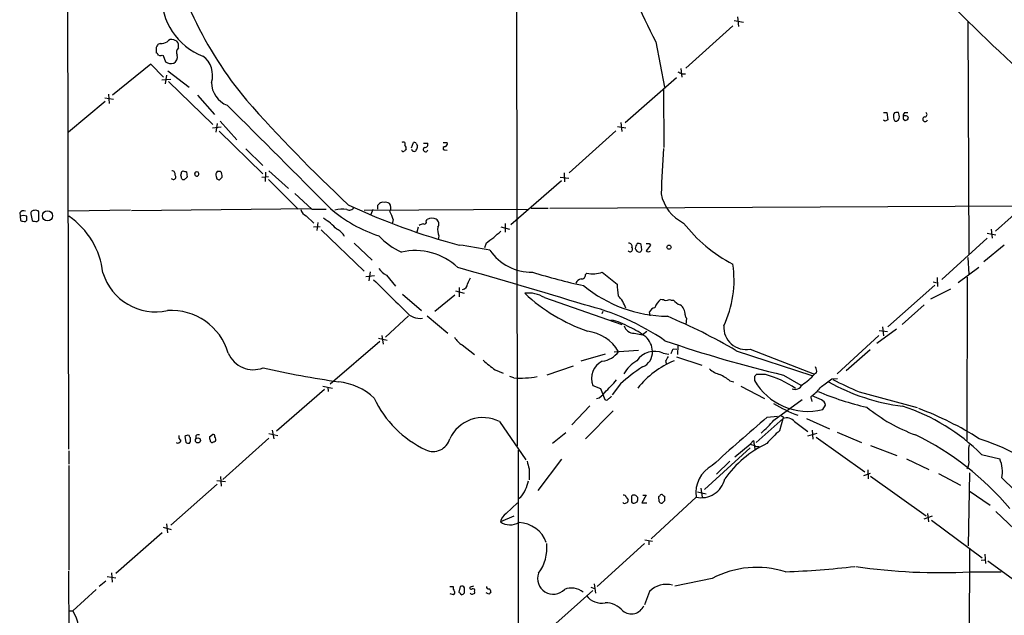
# Model space of a CAD drawing. Extents: x 9 to 1045, y 6 to 917.
# Drawn here: x 45 to 219, y 628 to 734 of the extents above; entities that cross this region are included whole.
import ezdxf

# ---------------------------------------------------------------- set-up
doc = ezdxf.new("R2010")
doc.units = 0
doc.header["$MEASUREMENT"] = 0
doc.layers.add('MAIN', color=5, linetype='CONTINUOUS')

msp = doc.modelspace()

# ---------------------------------------------------------------- linework, layer by layer
at = {"layer": 'MAIN'}
for p, q in [((53.5093, 793.242), (53.848, 657.6907)), ((133.096, 781.05), (133.2653, 658.2833)), ((172.2967, 734.2293), (172.466, 732.536)), ((171.45, 732.6207), (163.1527, 725.17)), ((171.704, 733.552), (173.3127, 733.298)), ((213.0213, 733.4673), (213.1907, 692.2347)), ((69.342, 728.8107), (69.342, 727.8793)), ((70.104, 729.488), (69.6807, 729.3187)), ((73.3213, 728.726), (73.3213, 729.4033)), ((157.8187, 729.8267), (159.3427, 721.7833)), ((70.4427, 727.456), (70.612, 727.3713)), ((70.612, 727.3713), (71.0353, 726.2707)), ((68.4107, 725.8473), (61.6373, 720.344)), ((70.6967, 723.5613), (68.4107, 725.8473)), ((162.2213, 725.0853), (162.3907, 723.5613)), ((71.2047, 723.9), (70.9507, 722.376)), ((71.4587, 724.662), (75.184, 721.7833)), ((152.4, 715.518), (161.4593, 723.4767)), ((162.3907, 724.154), (163.068, 724.154)), ((70.358, 723.0533), (71.9667, 723.2227)), ((71.5433, 722.7993), (79.4173, 715.1793)), ((60.2827, 719.9207), (61.8067, 719.6667)), ((60.96, 720.5133), (61.0447, 718.9047)), ((76.708, 720.344), (79.6713, 716.9573)), ((159.1733, 721.36), (159.258, 711.1153)), ((60.3673, 719.2433), (53.848, 713.8247)), ((198.12, 717.296), (198.7127, 717.296)), ((198.7127, 717.296), (198.882, 716.026)), ((200.7447, 717.296), (200.4907, 717.296)), ((201.93, 716.7033), (201.5913, 716.7033)), ((201.8453, 717.296), (202.438, 717.296)), ((80.8567, 714.6713), (79.3327, 714.502)), ((80.1793, 715.3487), (79.9253, 713.8247)), ((80.6873, 715.772), (83.6507, 712.47)), ((151.0453, 714.8407), (152.4847, 714.5867)), ((151.638, 715.518), (151.8073, 713.9093)), ((198.374, 715.772), (198.12, 715.9413)), ((200.7447, 716.026), (200.914, 716.28)), ((201.5913, 716.1953), (201.93, 715.8567)), ((80.518, 713.994), (88.2227, 706.4587)), ((150.7067, 714.0787), (142.494, 706.628)), ((114.554, 711.0307), (114.8927, 711.962)), ((115.4007, 711.7927), (115.6547, 711.3693)), ((116.6707, 711.8773), (117.4327, 711.8773)), ((120.142, 711.962), (120.904, 711.962)), ((85.2593, 710.8613), (88.2227, 707.898)), ((120.4807, 710.692), (120.904, 710.6073)), ((73.914, 706.882), (74.0833, 706.9667)), ((74.7607, 706.7973), (74.8453, 705.866)), ((80.01, 705.9507), (80.0947, 705.5273)), ((80.772, 706.882), (80.1793, 706.882)), ((80.6027, 705.358), (81.026, 705.866)), ((88.0533, 705.866), (89.2387, 705.9507)), ((88.7307, 706.7127), (88.646, 705.104)), ((89.3233, 706.9667), (92.7947, 703.834)), ((140.8853, 705.866), (142.4093, 705.6967)), ((141.5627, 706.628), (141.6473, 705.0193)), ((89.2387, 705.4427), (94.488, 700.1933)), ((132.1647, 697.484), (141.1393, 705.2733)), ((93.8953, 702.9873), (96.9433, 700.1933)), ((225.4673, 703.072), (217.932, 696.2987)), ((108.6273, 700.8707), (108.8813, 701.2093)), ((139.0227, 700.3627), (222.758, 700.786)), ((45.212, 699.516), (45.2967, 698.9233)), ((45.8893, 699.0927), (45.2967, 698.9233)), ((45.2967, 698.9233), (45.3813, 698.1613)), ((46.482, 698.9233), (45.8893, 699.0927)), ((47.1593, 699.3467), (47.4133, 698.1613)), ((48.5987, 698.246), (48.5987, 699.6853)), ((64.8547, 700.024), (53.848, 699.8547)), ((65.024, 699.9393), (96.774, 700.278)), ((95.9273, 699.008), (97.282, 697.738)), ((96.9433, 700.1933), (99.4833, 700.1933)), ((106.172, 700.024), (135.2127, 700.1933)), ((107.696, 700.1087), (107.3573, 699.262)), ((135.7207, 700.3627), (138.7687, 700.3627)), ((46.228, 697.992), (46.482, 698.246)), ((48.26, 697.992), (48.5987, 698.246)), ((97.9593, 697.8227), (97.79, 696.3833)), ((111.3367, 698.3307), (111.1673, 697.5687)), ((117.1787, 698.0767), (117.348, 698.3307)), ((131.1487, 697.6533), (131.1487, 696.1293)), ((97.1973, 697.0607), (98.3827, 697.1453)), ((98.552, 696.5527), (106.172, 689.1867)), ((115.7393, 696.976), (115.4853, 696.1293)), ((119.38, 695.452), (119.2953, 694.7747)), ((130.3867, 697.0607), (131.9107, 696.6373)), ((216.4927, 695.96), (218.0167, 695.6213)), ((217.17, 696.6373), (217.3393, 695.0287)), ((104.394, 694.182), (107.6113, 691.134)), ((127.762, 694.182), (127.508, 693.3353)), ((155.3633, 692.9967), (155.194, 693.928)), ((156.6333, 694.0973), (156.8873, 693.8433)), ((216.4927, 695.0287), (208.4493, 687.7473)), ((219.456, 693.8433), (215.9, 690.88)), ((213.0213, 691.642), (213.1907, 688.6787)), ((107.2727, 689.102), (107.0187, 687.4933)), ((110.1513, 688.5093), (111.76, 686.562)), ((145.3727, 688.594), (145.6267, 688.848)), ((148.336, 689.0173), (150.9607, 686.9007)), ((214.9687, 689.864), (211.328, 687.1547)), ((106.5107, 688.2553), (108.0347, 688.4247)), ((207.1793, 686.7313), (198.882, 679.3653)), ((206.9253, 687.324), (207.6027, 687.1547)), ((207.6027, 688.086), (207.6873, 686.4773)), ((212.9367, 688.1707), (212.852, 659.2147)), ((112.9453, 685.1227), (116.332, 682.244)), ((122.2587, 684.9533), (118.7027, 682.0747)), ((122.3433, 685.7153), (123.8673, 685.292)), ((123.0207, 686.308), (123.0207, 684.6993)), ((209.9733, 686.054), (206.4173, 684.276)), ((138.0913, 684.53), (151.8073, 679.7887)), ((160.4433, 684.1067), (160.9513, 684.1067)), ((205.3167, 683.26), (201.422, 679.7887)), ((148.4207, 682.0747), (148.2513, 681.6513)), ((156.8027, 681.3127), (156.718, 681.99)), ((114.046, 681.3127), (109.982, 677.5027)), ((117.348, 681.3127), (120.9887, 678.2647)), ((163.2373, 680.8893), (163.1527, 679.7887)), ((154.0087, 678.2647), (155.448, 677.926)), ((156.21, 678.5187), (155.448, 677.926)), ((200.406, 678.942), (196.9347, 676.402)), ((197.358, 678.688), (198.7973, 678.5187)), ((197.9507, 679.3653), (198.12, 677.7567)), ((108.966, 676.7407), (100.1607, 669.2053)), ((108.712, 677.3333), (110.236, 676.9947)), ((109.3047, 677.8413), (109.5587, 676.3173)), ((197.2733, 677.8413), (189.9073, 671.068)), ((123.5287, 676.148), (125.73, 674.4547)), ((148.844, 674.5393), (144.526, 673.2693)), ((150.4527, 674.9627), (154.7707, 675.2167)), ((159.0887, 674.7087), (160.1047, 674.5393)), ((160.8667, 675.4707), (161.544, 675.386)), ((161.7133, 675.9787), (161.6287, 674.4547)), ((172.0427, 675.132), (185.42, 670.7293)), ((174.498, 675.386), (185.928, 670.9833)), ((195.7493, 675.3013), (191.516, 671.576)), ((159.512, 673.2693), (159.6813, 672.7613)), ((161.4593, 674.0313), (165.9467, 672.592)), ((129.3707, 671.7453), (130.81, 671.1527)), ((143.1713, 672.4227), (138.5147, 670.814)), ((186.2667, 671.2373), (185.928, 670.9833)), ((132.6727, 670.306), (131.9953, 670.56)), ((151.5533, 669.29), (150.114, 667.3427)), ((170.942, 669.798), (171.6193, 669.6287)), ((175.26, 670.56), (175.26, 669.8827)), ((177.2073, 670.8987), (175.5987, 670.8987)), ((180.4247, 670.814), (183.4727, 669.036)), ((188.976, 670.1367), (189.992, 670.2213)), ((99.1447, 668.274), (90.678, 660.908)), ((98.8907, 668.8667), (100.584, 668.528)), ((99.7373, 668.6973), (99.822, 667.9353)), ((146.6427, 668.9513), (147.9973, 668.4433)), ((147.9973, 668.4433), (148.7593, 666.496)), ((172.8893, 668.8667), (177.038, 666.6653)), ((193.802, 667.8507), (204.0467, 665.0567)), ((149.86, 666.9193), (149.9447, 667.1733)), ((178.7313, 662.8553), (183.7267, 666.496)), ((185.3353, 666.6653), (185.42, 666.1573)), ((187.1133, 666.4113), (185.5047, 667.1733)), ((146.1347, 665.3953), (142.9173, 662.0087)), ((150.2833, 664.464), (145.3727, 659.5533)), ((187.3673, 664.718), (187.8753, 665.48)), ((130.1327, 662.6013), (134.7893, 655.828)), ((180.34, 663.1093), (175.5987, 658.876)), ((177.546, 663.3633), (179.324, 663.5327)), ((179.7473, 660.9927), (180.34, 663.1093)), ((182.372, 662.6013), (184.7427, 660.8233)), ((184.4887, 663.1093), (188.5527, 661.3313)), ((89.916, 661.0773), (90.17, 659.5533)), ((139.5307, 658.7913), (141.9013, 660.654)), ((184.7427, 660.0613), (186.3513, 660.5693)), ((185.5047, 661.0773), (185.5893, 659.4687)), ((189.9073, 660.7387), (194.2253, 658.876)), ((74.422, 659.9767), (74.5913, 658.9607)), ((75.438, 659.4687), (75.438, 659.7227)), ((76.3693, 660.0613), (76.3693, 659.638)), ((78.8247, 659.892), (79.3327, 660.3153)), ((89.3233, 659.638), (81.1953, 652.3567)), ((89.3233, 660.4847), (90.932, 660.146)), ((174.498, 658.622), (175.0907, 659.2147)), ((186.182, 659.8073), (194.818, 653.7113)), ((53.9327, 657.4367), (53.9327, 655.066)), ((133.4347, 657.5213), (133.4347, 624.586)), ((174.498, 657.9447), (166.4547, 650.5787)), ((171.7887, 656.336), (174.498, 658.622)), ((174.498, 658.622), (175.26, 658.368)), ((175.26, 658.368), (175.3447, 657.606)), ((195.834, 658.368), (200.4907, 656.59)), ((213.1907, 657.86), (213.36, 658.4527)), ((141.1393, 655.9127), (136.906, 650.4093)), ((170.942, 655.574), (168.5713, 653.288)), ((202.184, 655.9973), (206.1633, 654.1347)), ((215.4767, 656.7593), (218.694, 655.9973)), ((53.9327, 654.812), (53.9327, 636.27)), ((135.382, 654.2193), (135.382, 652.272)), ((195.326, 654.05), (195.4107, 652.4413)), ((81.6187, 651.9333), (80.0947, 652.1027)), ((80.772, 652.8647), (80.8567, 651.1713)), ((194.6487, 653.034), (195.834, 653.4573)), ((195.834, 652.9493), (205.6553, 645.922)), ((207.8567, 653.3727), (211.7513, 651.3407)), ((213.36, 653.542), (213.106, 640.588)), ((219.0327, 652.6107), (233.172, 638.8947)), ((80.1793, 651.51), (71.9667, 644.2287)), ((165.1847, 650.1553), (166.7087, 649.8167)), ((165.7773, 650.8327), (166.0313, 649.224)), ((213.2753, 650.3247), (217.0007, 647.7847)), ((133.858, 649.1393), (133.4347, 648.8853)), ((152.5693, 649.224), (152.908, 648.716)), ((153.5007, 649.224), (153.5007, 648.3773)), ((154.178, 648.208), (154.5167, 648.3773)), ((156.1253, 649.5627), (155.3633, 648.208)), ((155.5327, 649.5627), (156.1253, 649.5627)), ((156.972, 641.858), (164.9307, 649.224)), ((158.4113, 648.462), (158.3267, 649.3087)), ((159.3427, 648.5467), (158.9193, 648.1233)), ((159.1733, 649.478), (159.3427, 649.3933)), ((131.318, 646.3453), (133.35, 648.208)), ((155.3633, 648.208), (156.21, 648.208)), ((218.0167, 646.684), (221.3187, 643.5513)), ((132.6727, 645.8373), (130.302, 644.8213)), ((206.756, 645.8373), (205.232, 645.3293)), ((205.9093, 646.3453), (206.0787, 644.8213)), ((206.5867, 645.16), (215.5613, 638.4713)), ((70.612, 643.89), (72.0513, 643.4667)), ((71.2047, 644.4827), (71.374, 642.874)), ((70.4427, 642.874), (62.23, 635.6773)), ((155.8713, 641.6887), (157.226, 641.4347)), ((156.5487, 641.4347), (156.5487, 640.7573)), ((155.7867, 641.0113), (147.4047, 633.3913)), ((213.36, 640.1647), (213.2753, 619.252)), ((215.392, 638.048), (215.9847, 638.1327)), ((216.0693, 639.1487), (216.154, 637.4553)), ((216.5773, 637.9633), (225.552, 631.3593)), ((53.848, 636.1007), (54.0173, 601.3027)), ((60.706, 635.1693), (62.23, 634.9153)), ((61.468, 635.8467), (61.5527, 634.1533)), ((167.8093, 634.8307), (161.2053, 633.476)), ((213.4447, 636.016), (218.948, 636.016)), ((58.7587, 632.8833), (54.61, 629.0733)), ((60.452, 634.3227), (59.2667, 633.3913)), ((121.3273, 633.3913), (121.92, 633.3913)), ((123.19, 633.3913), (122.936, 632.3753)), ((125.5607, 633.476), (124.968, 633.3067)), ((146.6427, 632.714), (137.922, 624.9247)), ((146.304, 633.3067), (146.9813, 633.0527)), ((146.8967, 633.8993), (147.1507, 632.206)), ((122.0047, 631.952), (121.412, 632.1213)), ((128.27, 632.0367), (127.762, 632.2907)), ((156.718, 632.5447), (155.7867, 630.174)), ((54.102, 629.0733), (54.61, 629.0733))]:
    msp.add_line(p, q, dxfattribs=at)
for centre, radius in [((50.134, 699.012), 0.8909), ((160.1357, 693.4605), 0.3723), ((76.7608, 659.2688), 0.4498)]:
    msp.add_circle(centre, radius, dxfattribs=at)
for centre, radius, start, end in [((138.3983, 763.7157), 69.0654, 191.044038, 219.809703), ((448.4493, 972.8116), 335.7165, 222.130276, 230.415763), ((238.9155, 773.4425), 92.0816, 197.395457, 208.272428), ((81.6408, 737.8456), 11.2917, 177.727703, 249.244825), ((196.4997, 644.3975), 152.6259, 146.192738, 146.421942), ((70.217, 731.3358), 1.8513, 266.500503, 305.395925), ((72.0936, 729.2551), 0.9868, 67.280979, 144.59935), ((72.2277, 729.0395), 1.1525, 18.400363, 77.625401), ((74.1118, 727.9075), 1.1379, 134.003033, 203.377102), ((69.0459, 727.1599), 0.778, 22.371722, 67.628278), ((70.104, 728.0909), 0.7196, 241.921424, 298.078576), ((71.9077, 727.0918), 1.2155, 297.806842, 17.436138), ((75.1881, 723.9068), 4.1752, 342.193429, 54.049305), ((72.0496, 727.8135), 1.8464, 236.67744, 283.310705), ((246.7319, 893.6832), 189.3504, 243.320371, 243.54954), ((83.5373, 722.6447), 4.374, 180.192557, 248.824712), ((-2063.8572, -1445.5366), 3047.599, 44.7568832, 45.2431194), ((290.1248, 900.6267), 273.3917, 221.492882, 226.915668), ((201.5062, 716.6186), 1.6282, 171.021336, 207.901296), ((200.3589, 716.8539), 0.4613, 73.399492, 177.664214), ((198.9703, 716.4782), 1.9538, 354.177647, 24.744418), ((328.5912, 716.4493), 127.0002, 179.885409, 180.114592), ((202.5482, 716.644), 0.9587, 137.151439, 176.453861), ((202.0618, 716.2612), 0.4613, 2.335786, 106.600508), ((205.4907, 716.1154), 0.428, 102.055492, 347.944508), ((205.4129, 716.9535), 0.4196, 268.416063, 54.711536), ((262.1279, 588.8991), 141.9905, 116.450442, 116.679625), ((200.3334, 716.2318), 0.4599, 234.647698, 333.418235), ((201.592, 716.9566), 1.1507, 287.082228, 323.98361), ((113.1147, 711.708), 0.3592, 315, 135), ((113.0214, 710.9375), 0.6224, 345.028262, 56.082701), ((115.062, 711.6231), 0.3788, 26.598874, 116.54476), ((114.1301, 711.4542), 1.527, 326.315136, 356.812677), ((117.0517, 710.7625), 0.4114, 120.966145, 337.83652), ((116.9458, 711.6445), 0.5397, 258.694232, 25.553719), ((120.4066, 710.946), 0.2646, 73.736331, 286.26367), ((120.2932, 711.8027), 0.6312, 287.280921, 14.617437), ((113.1147, 710.7768), 0.3787, 206.585347, 296.551521), ((198.1033, 625.9574), 119.7133, 134.885375, 135.114625), ((115.0172, 710.891), 0.477, 193.861482, 323.507248), ((461.2941, 691.0133), 302.7776, 176.225328, 177.749544), ((72.4061, 705.8899), 0.4507, 218.070113, 44.298894), ((72.1552, 706.3701), 0.5969, 343.912199, 91.843278), ((-95.525, 748.8757), 174.5653, 345.851171, 346.080314), ((-95.5147, 663.5425), 174.5532, 13.917664, 14.146854), ((116.772, 876.2319), 174.5653, 255.845177, 256.07436), ((159.3634, 621.0342), 119.7487, 134.893867, 135.123016), ((76.5561, 706.419), 0.3771, 160.757986, 51.14564), ((76.5479, 706.4531), 0.3568, 46.680679, 192.809249), ((80.7933, 706.2893), 0.8534, 136.011248, 203.377559), ((79.7141, 706.0778), 1.3289, 350.829003, 37.241562), ((74.2104, 705.993), 0.552, 237.524828, 302.466416), ((122.6762, 832.45), 133.8752, 251.45383, 251.682999), ((165.882, 704.2824), 7.2642, 190.948742, 244.278018), ((151.2506, 802.4935), 112.2577, 244.757351, 255.435244), ((-60.7226, 700.532), 169.3502, 359.885409, 0.114591), ((109.4741, 700.4469), 0.9657, 74.757889, 127.866658), ((109.982, 700.1303), 1.274, 57.883062, 101.500447), ((109.5707, 700.4231), 1.3428, 330.898151, 35.837269), ((45.9318, 699.0502), 0.8573, 69.787353, 147.092117), ((-122.8179, 698.5847), 169.3002, 359.885375, 0.114591), ((47.7285, 699.3795), 0.5702, 79.060577, 183.298007), ((48.0907, 699.4312), 0.568, 26.574073, 116.56054), ((45.9241, 687.3008), 14.1145, 6.639285, 55.430827), ((96.5014, 700.4381), 1.541, 192.342492, 248.127477), ((116.5328, 719.1492), 24.928, 229.202928, 251.920403), ((102.2549, 695.336), 4.8512, 79.679625, 104.902507), ((103.5474, 700.9552), 0.9465, 243.426827, 333.440363), ((106.0029, 696.976), 5.5031, 14.250882, 30.511471), ((46.2705, 700.4063), 2.4147, 248.392463, 268.991501), ((48.3025, 700.4063), 2.4147, 248.392463, 268.991501), ((91.8031, 687.4368), 13.2558, 43.953451, 57.244075), ((116.7556, 696.0441), 1.527, 93.187323, 123.684864), ((116.8189, 697.9285), 0.3891, 247.613458, 22.386542), ((118.2237, 697.0169), 1.5789, 62.337798, 123.685035), ((118.4088, 697.5765), 1.0019, 323.172424, 56.84763), ((183.3604, 713.5846), 26.0146, 217.527608, 242.75245), ((100.0847, 693.9343), 2.9828, 28.713173, 64.984847), ((118.6232, 704.8457), 13.5942, 223.710033, 244.524478), ((123.1054, 696.6373), 3.9094, 175.029815, 197.649362), ((114.1054, 713.8018), 23.9048, 304.840315, 312.928823), ((110.6962, 605.9064), 88.7963, 78.47369, 82.021869), ((153.0119, 693.5855), 0.5968, 343.900314, 91.843586), ((156.3596, 692.869), 2.2147, 146.31639, 170.075793), ((154.7284, 693.5048), 0.6292, 42.268789, 109.661787), ((156.3793, 821.0972), 127.0002, 269.885409, 270.114592), ((410.5301, 502.8175), 317.5304, 143.015529, 143.24469), ((115.2452, 681.9032), 10.9521, 46.625294, 103.029633), ((135.8754, 698.0623), 9.0455, 214.706771, 270.628993), ((153.2628, 693.1052), 0.4507, 218.070113, 44.307773), ((154.9525, 693.3546), 0.7814, 187.640673, 269.083404), ((154.6434, 693.2931), 0.7785, 292.394546, 337.621867), ((156.5649, 693.3125), 0.6547, 227.822852, 299.501727), ((152.8269, 687.6202), 18.8379, 334.582227, 8.660209), ((69.2943, 691.8006), 9.7802, 197.05169, 282.277243), ((111.667, 691.608), 3.4495, 213.686843, 243.934866), ((-209.572, -480.6477), 1216.7772, 73.0480474, 74.1493773), ((172.5618, 810.3401), 126.7195, 253.218358, 257.45337), ((144.6531, 688.5516), 0.7208, 266.627938, 3.372062), ((146.6581, 694.1051), 5.3573, 258.900021, 288.251982), ((1528.9048, 2124.1618), 2020.6145, 225.3099735, 225.5391586), ((123.4734, 686.9467), 0.9874, 278.145695, 2.240513), ((378.7138, 560.4934), 283.981, 153.320357, 153.54954), ((144.7292, 686.7369), 1.1015, 96.175906, 162.397417), ((186.7571, 688.8601), 35.85, 183.133092, 186.392345), ((135.322, 680.2022), 5.138, 57.385378, 97.852856), ((156.1723, 708.4901), 31.6647, 227.106236, 250.708895), ((160.1179, 704.925), 23.6985, 230.469345, 269.353978), ((134.9252, 641.1313), 43.3643, 55.595734, 76.289435), ((147.5868, 681.1707), 5.1215, 16.991031, 46.224664), ((160.2734, 681.9779), 2.7359, 125.999505, 163.564132), ((158.551, 681.9375), 2.2567, 62.394829, 87.096769), ((160.2318, 682.9634), 1.1627, 79.519291, 123.109188), ((162.8143, 685.4619), 2.3038, 216.033225, 252.895077), ((161.0143, 681.635), 1.9749, 355.556793, 55.366864), ((72.0422, 671.7579), 10.5074, 16.30987, 93.646098), ((116.0899, 684.1278), 3.2645, 220.908548, 277.239741), ((157.7679, 681.6569), 1.1015, 96.181077, 162.397417), ((163.9408, 681.5416), 0.9594, 183.561805, 222.837328), ((148.1233, 671.1078), 9.6013, 58.345624, 79.578849), ((121.8186, 589.9239), 98.9084, 59.483682, 67.386164), ((144.7448, 671.1623), 7.5035, 30.429849, 82.599373), ((153.8487, 679.9202), 1.6633, 193.401274, 275.520351), ((148.5307, 668.1142), 12.0888, 51.593636, 67.473796), ((173.8264, 679.32), 3.9909, 176.916132, 279.687958), ((125.519, 679.493), 3.8923, 210.752962, 239.247038), ((153.5549, 674.8807), 3.6749, 2.598385, 47.434961), ((232.7566, 890.2793), 225.6184, 251.03353, 256.588169), ((86.6014, 676.6563), 4.8802, 203.520942, 290.460269), ((147.8359, 677.413), 4.1738, 276.8817, 324.050442), ((157.6061, 671.1242), 3.879, 67.529319, 144.912022), ((154.3708, 674.9015), 2.8589, 292.134863, 2.923254), ((-51.0077, 759.7344), 228.0156, 338.082842, 338.311992), ((142.0034, 689.7053), 21.9578, 227.800488, 234.878223), ((149.8057, 670.2019), 3.4013, 115.600732, 201.573056), ((158.369, 667.131), 7.3638, 122.319617, 147.680383), ((167.644, 657.8404), 16.8623, 113.071524, 140.667727), ((371.4592, 546.6817), 246.8725, 148.922651, 149.151814), ((127.3748, 847.2681), 179.4874, 257.428283, 261.770973), ((173.9263, 643.9259), 33.8214, 123.116888, 131.414662), ((170.5477, 675.651), 4.9497, 229.013245, 253.766327), ((184.9115, 671.5335), 1.3872, 347.671, 31.258436), ((100.5313, 658.8611), 10.8292, 46.759388, 83.885924), ((133.6886, 687.7206), 17.4442, 266.661371, 280.345535), ((131.0936, 686.8711), 26.0208, 312.75829, 319.486548), ((165.1324, 662.4), 9.4065, 51.857689, 64.621346), ((260.0793, 586.0794), 119.7133, 134.885375, 135.114625), ((184.7439, 675.3417), 10.9428, 209.925036, 283.871029), ((172.6568, 653.9921), 17.5083, 55.628198, 74.935547), ((177.3738, 678.861), 11.629, 303.113531, 317.357531), ((-150.6335, 1135.1387), 575.8137, 305.9129649, 306.1421456), ((205.8603, 700.644), 35.6005, 240.598911, 262.975693), ((224.8694, 739.5977), 78.1845, 242.811429, 246.58675), ((146.827, 668.8014), 2.1922, 282.995988, 331.815897), ((182.3932, 669.7768), 1.4862, 252.596527, 333.802191), ((178.6874, 675.5988), 10.8381, 308.977259, 321.026126), ((206.5146, 714.9912), 51.1274, 246.979518, 257.164724), ((125.0879, 674.7439), 18.9106, 205.006497, 244.993503), ((149.0172, 666.8076), 0.4045, 230.386678, 325.873798), ((64.956, 793.75), 152.6261, 303.57027, 303.799453), ((192.143, 687.8881), 25.8691, 238.552586, 249.218919), ((185.5107, 666.8891), 0.2843, 91.209443, 231.912942), ((186.7806, 665.3617), 1.1011, 6.167798, 72.412536), ((213.8902, 688.0378), 29.5837, 230.710593, 250.04269), ((190.7957, 632.1259), 34.8706, 44.944696, 72.111568), ((184.1028, 610.9873), 57.5898, 57.491151, 69.378746), ((127.2106, 656.7999), 6.4957, 63.266118, 154.920281), ((404.2673, 395.3945), 351.0126, 130.233675, 132.349045), ((162.185, 677.1156), 21.8434, 310.756152, 319.243848), ((222.4906, 748.1976), 94.6529, 243.327125, 243.556335), ((180.213, 663.2787), 0.2116, 306.859073, 53.124688), ((181.0174, 661.5008), 1.7453, 39.090993, 112.837794), ((194.0258, 644.4282), 21.8691, 130.761142, 139.238858), ((73.1943, 659.3417), 0.552, 237.533585, 355.594926), ((73.9987, 659.892), 0.6448, 156.802576, 246.802576), ((75.0147, 659.1085), 1.0512, 80.732119, 124.320447), ((75.0571, 659.3844), 0.6297, 222.290215, 289.634851), ((75.7342, 660.1883), 0.5518, 184.396316, 237.536771), ((74.8453, 659.257), 0.6294, 312.276138, 19.655661), ((76.8775, 659.4681), 0.7811, 77.490286, 130.586974), ((79.7559, 659.7225), 0.9465, 169.683783, 206.559637), ((79.3327, 659.2994), 0.4234, 180.013532, 270), ((79.4315, 659.9908), 0.3392, 343.066164, 106.933836), ((121.9142, 531.9533), 133.8752, 108.317001, 108.54617), ((79.3252, 659.4213), 0.6381, 323.893402, 47.534233), ((118.4122, 660.3155), 3.0131, 244.056595, 345.347126), ((386.8213, 701.1105), 215.8358, 191.192712, 191.421926), ((181.5903, 614.6415), 50.7082, 39.934979, 64.033451), ((201.1165, 616.9265), 44.8473, 42.004828, 71.894883), ((185.8974, 641.112), 19.5126, 115.616239, 144.506151), ((175.8526, 659.1298), 0.9651, 232.120851, 285.264491), ((-294.8092, 656.844), 508.0009, 359.885409, 0.114591), ((473.905, 739.576), 349.1183, 193.922655, 194.151826), ((211.1869, 655.32), 2.0672, 327.828329, 14.225813), ((213.6916, 653.7868), 5.469, 347.581756, 23.840055), ((170.3865, 649.9489), 5.5037, 117.921355, 187.568433), ((127.4717, 654.0723), 8.0697, 322.316255, 345.872833), ((165.8701, 653.3599), 4.2412, 257.203339, 347.491413), ((152.129, 649.1139), 0.4539, 14.039305, 98.578205), ((152.4594, 648.6482), 0.4537, 284.017867, 8.594459), ((153.797, 649.2664), 0.2993, 81.875312, 188.143638), ((153.924, 648.6314), 0.4937, 210.975698, 300.959776), ((153.9711, 648.9026), 0.6732, 20.58593, 101.29157), ((153.0349, 648.9275), 1.5806, 339.629778, 7.700518), ((73.846, 734.128), 119.7134, 314.885409, 315.114591), ((158.8518, 648.5723), 0.454, 194.057665, 278.549485), ((158.8347, 649.3088), 0.3785, 26.551512, 116.585359), ((370.9925, 648.97), 211.6502, 179.885408, 180.114592), ((152.3115, 648.5195), 0.4043, 214.114473, 309.611441), ((132.5879, 644.398), 2.3248, 123.109726, 169.508882), ((132.0219, 647.4666), 3.1553, 236.969205, 300.094224), ((133.3597, 639.3524), 5.3898, 19.828802, 87.40212), ((130.7556, 640.3169), 7.7901, 324.217964, 5.114057), ((175.7045, 619.9245), 16.868, 72.548043, 117.908325), ((175.8665, 781.9507), 146.0168, 271.921824, 276.754371), ((207.8763, 735.3304), 99.4704, 261.520767, 273.209123), ((139.6537, 634.787), 2.7566, 159.286315, 316.321422), ((123.0344, 633.2643), 1.1216, 173.498469, 219.9076), ((123.4863, 633.0103), 0.4827, 15.254078, 127.87186), ((-87.6979, 632.714), 211.6503, 359.885409, 0.114591), ((125.1373, 633.1373), 0.2395, 134.983084, 315.016916), ((125.4761, 632.7141), 0.3052, 326.289107, 123.710893), ((128.1712, 633.2925), 0.3392, 163.066164, 286.933836), ((128.143, 632.5023), 0.4827, 344.745922, 74.745922), ((142.8844, 629.9391), 3.1935, 49.715706, 112.791272), ((159.7255, 629.4928), 4.2848, 75.725384, 134.580175), ((121.793, 632.333), 0.4359, 299.058435, 29.058434), ((122.6399, 631.6559), 0.778, 22.371722, 67.628278), ((123.3734, 632.6153), 0.6634, 268.782227, 330.707168), ((125.2549, 632.3612), 0.3262, 208.411395, 312.66472), ((125.5324, 632.3753), 0.2603, 257.480746, 40.60607), ((213.0768, 547.5436), 119.7133, 134.876948, 135.106165), ((148.2277, 633.838), 3.3819, 217.425939, 280.499868), ((148.925, 626.5603), 3.9532, 39.470617, 91.174048), ((153.4809, 630.9728), 2.423, 231.624558, 336.449293), ((50.1395, 625.8855), 5.4907, 335.056865, 35.491703)]:
    msp.add_arc(centre, radius, start, end, dxfattribs=at)

doc.saveas('drawing.dxf')
